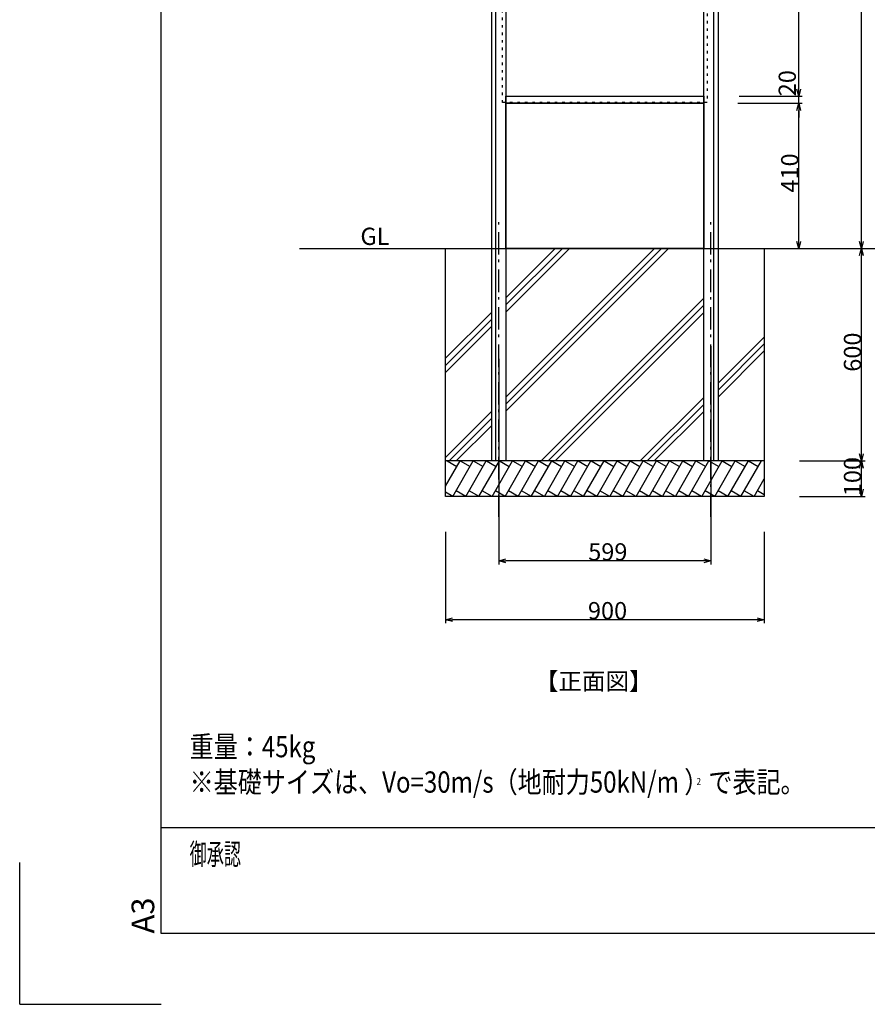
# Model space of a CAD drawing. Extents: x -215 to 205, y -144 to 154.
# Drawn here: x -215 to -95, y -144 to -5 of the extents above; entities that cross this region are included whole.
import ezdxf
from ezdxf.enums import TextEntityAlignment as Align

# ---------------------------------------------------------------- set-up
doc = ezdxf.new("R2010")
doc.units = 0
doc.header["$LTSCALE"] = 5.08
doc.linetypes.add('ラインタイプ-5', pattern=[0.208282, 0.069427, -0.138855])
doc.linetypes.add('ラインタイプ-6', pattern=[1.041641, 0.625, -0.208282, 0.069427, -0.138931])
doc.layers.get('0').update_dxf_attribs({"linetype": 'CONTINUOUS'})
for name, color, linetype in [('一般', 7, 'CONTINUOUS'), ('図枠', 7, 'CONTINUOUS'), ('寸法', 7, 'CONTINUOUS'), ('文字', 2, 'CONTINUOUS')]:
    doc.layers.add(name, color=color, linetype=linetype)
doc.styles.get("Standard").update_dxf_attribs({"font": 'romans.shx', "bigfont": 'extfont.shx'})
doc.styles.add('ＭＳ_ゴシック', font='txt.shx', dxfattribs={"bigfont": 'ＭＳ ゴシック'})

msp = doc.modelspace()

# ---------------------------------------------------------------- linework, layer by layer
at = {"color": 0, "linetype": 'CONTINUOUS'}
for p, q in [((-105.08, -15.5), (-105.35, -14.5)), ((-105.08, -15.5), (-105.35, -14.5)), ((-104.81, -14.5), (-105.08, -15.5)), ((-104.81, -14.5), (-105.08, -15.5)), ((-105.35, -17.5), (-105.08, -16.5)), ((-105.35, -17.5), (-105.08, -16.5)), ((-105.08, -16.5), (-104.81, -17.5)), ((-105.08, -16.5), (-104.81, -17.5)), ((-105.08, -37), (-105.35, -36)), ((-104.81, -36), (-105.08, -37)), ((-96.22, -37), (-96.49, -36)), ((-95.96, -36), (-96.22, -37)), ((-96.49, -38), (-96.22, -37)), ((-96.22, -37), (-95.96, -38)), ((-96.22, -67), (-96.49, -66)), ((-95.96, -66), (-96.22, -67)), ((-96.49, -68), (-96.22, -67)), ((-96.22, -67), (-95.96, -68)), ((-96.22, -72), (-96.49, -71)), ((-95.96, -71), (-96.22, -72)), ((-147.42, -81.1), (-146.42, -80.83)), ((-146.42, -81.37), (-147.42, -81.1)), ((-118.47, -80.83), (-117.47, -81.1)), ((-117.47, -81.1), (-118.47, -81.37)), ((-154.95, -89.4), (-153.95, -89.13)), ((-153.95, -89.67), (-154.95, -89.4)), ((-110.95, -89.13), (-109.95, -89.4)), ((-109.95, -89.4), (-110.95, -89.67))]:
    msp.add_line(p, q, dxfattribs=at)
at = {"color": 0, "linetype": 'BYBLOCK'}
for p, q in [((-105.08, -15.5), (-105.08, -14.5)), ((-105.08, -15.5), (-105.08, -14.5)), ((-105.08, -16.5), (-105.08, -17.5)), ((-105.08, -16.5), (-105.08, -17.5)), ((-105.08, -37), (-105.08, -36)), ((-96.22, -37), (-96.22, -36)), ((-96.22, -37), (-96.22, -38)), ((-96.22, -67), (-96.22, -66)), ((-96.22, -67), (-96.22, -68)), ((-96.22, -72), (-96.22, -71)), ((-147.42, -81.1), (-146.42, -81.1)), ((-117.47, -81.1), (-118.47, -81.1)), ((-154.95, -89.4), (-153.95, -89.4)), ((-109.95, -89.4), (-110.95, -89.4))]:
    msp.add_line(p, q, dxfattribs=at)
at = {"layer": '一般', "color": 7, "linetype": 'CONTINUOUS'}
for p, q in [((-148.42, -67), (-148.42, 68)), ((-147.82, -67), (-147.82, 67.4)), ((-117.07, -67), (-117.07, 67.36)), ((-116.47, 68), (-116.47, -67)), ((-146.42, 66), (-146.42, -67)), ((-118.47, -67), (-118.47, 66)), ((-146.42, -15.5), (-118.47, -15.5)), ((-146.42, -16.5), (-146.42, -15.5)), ((-146.42, -16.5), (-118.47, -16.5)), ((-146.42, -37), (-146.42, -16.5)), ((-118.47, -16.5), (-146.42, -16.5)), ((-118.47, -15.5), (-118.47, -16.5)), ((-118.47, -16.5), (-118.47, -37)), ((-175.55, -37), (-37.69, -37)), ((-154.95, -72), (-154.95, -37)), ((-125.45, -37), (-146.42, -57.97)), ((-124.45, -37), (-146.42, -58.97)), ((-123.45, -37), (-146.42, -59.97)), ((-139.45, -37), (-146.42, -43.97)), ((-138.45, -37), (-146.42, -44.97)), ((-137.45, -37), (-146.42, -45.97)), ((-118.47, -37), (-146.42, -37)), ((-109.95, -37), (-109.95, -72)), ((-118.47, -44.02), (-141.45, -67)), ((-118.47, -45.02), (-140.45, -67)), ((-148.42, -45.97), (-154.95, -52.5)), ((-148.42, -46.97), (-154.95, -53.5)), ((-118.47, -46.02), (-139.45, -67)), ((-148.42, -47.97), (-154.95, -54.5)), ((-109.95, -49.5), (-116.47, -56.02)), ((-109.95, -50.48), (-116.47, -57.01)), ((-109.95, -51.46), (-116.47, -57.99)), ((-118.47, -58.02), (-127.45, -67)), ((-118.47, -59.01), (-126.47, -67)), ((-148.42, -59.97), (-154.95, -66.5)), ((-148.42, -60.97), (-154.45, -67)), ((-118.47, -59.99), (-125.48, -67)), ((-148.42, -61.97), (-153.45, -67)), ((-109.95, -67), (-154.95, -67)), ((-154.95, -70.57), (-152.89, -67)), ((-154.71, -67), (-153.33, -67.8)), ((-153.93, -72), (-151.04, -67)), ((-152.87, -67), (-151.48, -67.8)), ((-152.08, -72), (-149.19, -67)), ((-151.02, -67), (-149.63, -67.8)), ((-150.23, -72), (-147.34, -67)), ((-149.17, -67), (-147.79, -67.8)), ((-146.42, -67), (-148.42, -67)), ((-148.38, -72), (-145.5, -67)), ((-147.32, -67), (-145.94, -67.8)), ((-146.54, -72), (-143.65, -67)), ((-145.48, -67), (-144.09, -67.8)), ((-144.69, -72), (-141.8, -67)), ((-143.63, -67), (-142.24, -67.8)), ((-142.84, -72), (-139.95, -67)), ((-141.78, -67), (-140.4, -67.8)), ((-140.99, -72), (-138.11, -67)), ((-139.93, -67), (-138.55, -67.8)), ((-139.15, -72), (-136.26, -67)), ((-138.09, -67), (-136.7, -67.8)), ((-137.3, -72), (-134.41, -67)), ((-136.24, -67), (-134.85, -67.8)), ((-135.45, -72), (-132.56, -67)), ((-134.39, -67), (-133, -67.8)), ((-133.6, -72), (-130.71, -67)), ((-132.54, -67), (-131.16, -67.8)), ((-131.76, -72), (-128.87, -67)), ((-130.71, -67), (-129.33, -67.8)), ((-129.9, -72), (-127.02, -67)), ((-128.87, -67), (-127.49, -67.8)), ((-128.05, -72), (-125.16, -67)), ((-127.02, -67), (-125.63, -67.8)), ((-123.2, -67), (-126.7, -67)), ((-126.19, -72), (-123.3, -67)), ((-125.16, -67), (-123.77, -67.8)), ((-124.33, -72), (-121.45, -67)), ((-123.3, -67), (-121.92, -67.8)), ((-122.48, -72), (-119.59, -67)), ((-121.45, -67), (-120.06, -67.8)), ((-120.64, -72), (-117.75, -67)), ((-119.59, -67), (-118.2, -67.8)), ((-118.78, -72), (-115.89, -67)), ((-116.47, -67), (-118.47, -67)), ((-117.75, -67), (-116.36, -67.8)), ((-116.93, -72), (-114.04, -67)), ((-115.89, -67), (-114.5, -67.8)), ((-115.08, -72), (-112.19, -67)), ((-114.04, -67), (-112.66, -67.8)), ((-113.23, -72), (-110.34, -67)), ((-112.19, -67), (-110.81, -67.8)), ((-111.38, -72), (-109.95, -69.52)), ((-153.91, -72), (-154.95, -71.4)), ((-109.95, -72), (-154.95, -72)), ((-152.06, -72), (-153.44, -71.2)), ((-150.21, -72), (-151.6, -71.2)), ((-148.36, -72), (-149.75, -71.2)), ((-146.52, -72), (-147.9, -71.2)), ((-144.67, -72), (-146.05, -71.2)), ((-142.82, -72), (-144.21, -71.2)), ((-140.97, -72), (-142.36, -71.2)), ((-139.13, -72), (-140.51, -71.2)), ((-137.28, -72), (-138.66, -71.2)), ((-135.43, -72), (-136.81, -71.2)), ((-133.58, -72), (-134.97, -71.2)), ((-131.75, -72), (-133.14, -71.2)), ((-129.91, -72), (-131.3, -71.2)), ((-128.05, -72), (-129.44, -71.2)), ((-126.2, -72), (-127.58, -71.2)), ((-124.34, -72), (-125.73, -71.2)), ((-122.49, -72), (-123.87, -71.2)), ((-120.63, -72), (-122.01, -71.2)), ((-118.79, -72), (-120.17, -71.2)), ((-116.93, -72), (-118.31, -71.2)), ((-115.08, -72), (-116.47, -71.2)), ((-113.23, -72), (-114.62, -71.2)), ((-111.38, -72), (-112.77, -71.2)), ((-109.95, -71.76), (-110.92, -71.2))]:
    msp.add_line(p, q, dxfattribs=at)
at = {"layer": '一般', "color": 254, "linetype": 'ラインタイプ-5'}
for p, q in [((-146.9, -16.4), (-146.9, 58.6)), ((-118, 58.6), (-118, -16.4)), ((-118, -16.4), (-146.9, -16.4))]:
    msp.add_line(p, q, dxfattribs=at)
at = {"layer": '一般', "color": 7, "linetype": 'ラインタイプ-6'}
for p, q in [((-147.42, -74.9), (-147.42, -32.7)), ((-117.47, -74.9), (-117.47, -32.7))]:
    msp.add_line(p, q, dxfattribs=at)
at = {"layer": '図枠'}
for p, q in [((-195.07, -133.7), (-195.07, 134.3)), ((-195.07, -118.76), (194.93, -118.76)), ((-215.07, -143.7), (-215.07, -123.7)), ((194.93, -133.7), (-195.07, -133.7)), ((-215.07, -143.7), (-195.07, -143.7))]:
    msp.add_line(p, q, dxfattribs=at)
at = {"layer": '寸法', "color": 7, "linetype": 'CONTINUOUS'}
for p, q in [((-96.22, -36), (-96.22, 67)), ((-105.08, -14.5), (-105.08, 57)), ((-105.08, -14.5), (-105.08, -13.5)), ((-113.66, -16.5), (-104.58, -16.5)), ((-113.66, -16.5), (-104.58, -16.5)), ((-113.47, -15.5), (-104.58, -15.5)), ((-113.47, -15.5), (-104.58, -15.5)), ((-105.08, -16.5), (-105.08, -15.5)), ((-105.08, -36), (-105.08, -17.5)), ((-105.08, -17.5), (-105.08, -18.5)), ((-115.9, -37), (-95.72, -37)), ((-111.23, -37), (-104.58, -37)), ((-104.45, -37), (-95.72, -37)), ((-96.22, -66), (-96.22, -38)), ((-117.47, -50.8), (-117.47, -81.6)), ((-147.42, -52.6), (-147.42, -81.6)), ((-104.95, -67), (-95.72, -67)), ((-104.95, -67), (-95.72, -67)), ((-96.22, -71), (-96.22, -68)), ((-104.95, -72), (-95.72, -72)), ((-154.95, -77), (-154.95, -89.9)), ((-109.95, -77), (-109.95, -89.9)), ((-118.47, -81.1), (-146.42, -81.1)), ((-110.95, -89.4), (-153.95, -89.4))]:
    msp.add_line(p, q, dxfattribs=at)

# ---------------------------------------------------------------- texts
at = {"layer": '一般', "color": 7}
for s, p in [('GL', (-166.96, -36.5)), ('【正面図】', (-142.34, -99.32))]:
    msp.add_text(s, height=2.437, dxfattribs=at).set_placement(p)
at = {"layer": '寸法', "color": 7, "style": 'ＭＳ_ゴシック'}
for s, p in [('20', (-105.48, -15.51)), ('410', (-105.13, -29.11)), ('600', (-96.27, -54.4)), ('100', (-96.27, -71.97))]:
    msp.add_text(s, height=2.437, rotation=90, dxfattribs=at).set_placement(p)
for s, p in [('599', (-134.8, -81.05)), ('900', (-134.84, -89.35))]:
    msp.add_text(s, height=2.437, dxfattribs=at).set_placement(p)
at = {"layer": '文字', "width": 0.83}
for s, p in [('重量：45kg ', (-191.07, -109.76)), ('※基礎サイズは、Vo=30m/s（地耐力50kN/m ）で表記。', (-191.07, -114.76))]:
    msp.add_text(s, height=3, dxfattribs=at).set_placement(p, align=Align.BOTTOM_LEFT)
msp.add_text('2', height=1, dxfattribs=at).set_placement((-119.51, -112.25), align=Align.MIDDLE_LEFT)
at = {"layer": '文字', "width": 0.59}
msp.add_text('御承認', height=3, dxfattribs=at).set_placement((-191.07, -124))
at = {"layer": '文字'}
msp.add_text('A3', height=3.2, rotation=90, dxfattribs=at).set_placement((-196.07, -133.7))

doc.saveas('drawing.dxf')
